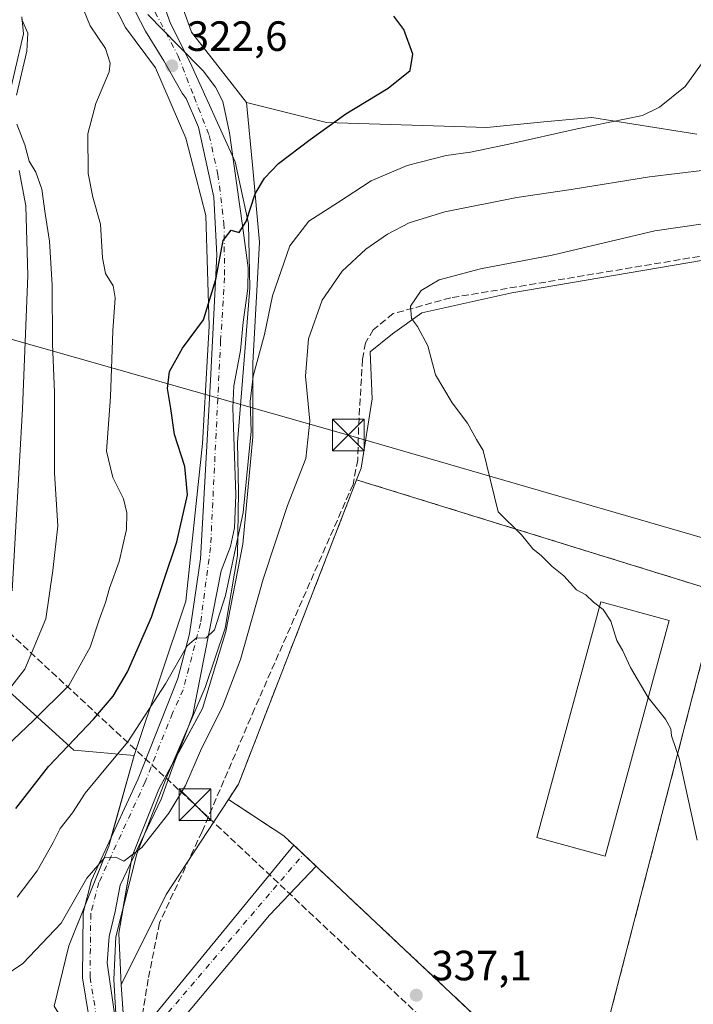
# Model space of a CAD drawing. Units: metres. Extents: x 618934 to 622421, y 4655411 to 4657783.
# Drawn here: x 621854 to 622014, y 4657150 to 4657383 of the extents above; entities that cross this region are included whole.
import ezdxf

# ---------------------------------------------------------------- set-up
doc = ezdxf.new("R2010")
doc.units = ezdxf.units.M
doc.header["$MEASUREMENT"] = 0
doc.linetypes.add('DGN Style 3', pattern=[2.307223458686699, 1.648016756204785, -0.6592067024819142])
doc.linetypes.add('DGN Style 4', pattern=[2.6384748266838614, 1.318413404963828, -0.6592067024819142, 0.001648016756204785, -0.6592067024819142])
for name, color, linetype, lineweight in [('Agrupación de edificios', 50, 'DGN Style 3', 0), ('Agrupación de edificios CxS', 7, 'Continuous', 0), ('Arbolado forestal CxS', 92, 'Continuous', 0), ('Conducción de hidrocarburos lineal', 6, 'DGN Style 3', 0), ('Corriente natural lineal', 142, 'Continuous', 13), ('Cultivos herbáceos CxS', 92, 'Continuous', 0), ('Curva de nivel maestra', 30, 'Continuous', 30), ('Curva de nivel normal', 30, 'Continuous', 0), ('Edificación industrial', 135, 'Continuous', 13), ('Edificación industrial Cxs', 135, 'Continuous', 13), ('Espacio natural protegido', 121, 'Continuous', 13), ('Espacio natural protegido CxS', 121, 'Continuous', 0), ('Instalación de energía eléctrica Cxs', 135, 'Continuous', 0), ('Matorral CxS', 135, 'Continuous', 0), ('Núcleo urbano CxS', 7, 'Continuous', 0), ('Pista no pavimentada', 111, 'Continuous', 13), ('Pista no pavimentada Cxs', 111, 'Continuous', 0), ('Pista no pavimentada eje', 91, 'DGN Style 4', 0), ('Punto de cota en terreno', 7, 'Continuous', 0), ('Rótulo de punto de cota en terreno', 7, 'Continuous', 0), ('Senda', 7, 'DGN Style 3', 0), ('Tendido', 6, 'Continuous', 0), ('Torre de tendido puntual', 7, 'Continuous', 0)]:
    doc.layers.add(name, color=color, linetype=linetype, lineweight=lineweight)
doc.styles.add('Style-Arial', font='txt')

# ---------------------------------------------------------------- blocks, each defined once
blk = doc.blocks.new('*U15')
at = {"layer": 'Matorral CxS', "color": 135, "linetype": 'Continuous', "lineweight": 0}
blk.add_polyline3d([(621874.5669999998, 4657390.3981, 321.2137999999977), (621879.3294000002, 4657380.8731, 321.5095000000001), (621886.4731000002, 4657371.348099999, 321.7942999999942), (621893.6168999998, 4657354.679300001, 322.4410999999964), (621898.3794, 4657336.423000001, 323.3110000000015), (621899.1732000001, 4657310.2292, 325.0813000000053), (621897.5856999997, 4657282.447899999, 326.7333999999973), (621893.6168999998, 4657245.141600001, 327.1293000000005), (621881.3687000005, 4657208.6621, 330.4615999999951), (621867.1366999998, 4657209.848099999, 324.9060999999929), (621842.2313000001, 4657232.3937, 314.0152999999991), (621835.1151000002, 4657219.3411, 310.8413), (621818.5108000003, 4657207.475299999, 309.2321999999986), (621811.3948999997, 4657206.287900001, 309.3371999999945), (621800.7209000001, 4657195.6097, 309.6303000000044), (621785.3028999995, 4657192.0493, 310.752999999997), (621771.5991000002, 4657199.7459, 308.0685999999987), (621755.8249000004, 4657206.869700001, 307.4594999999972), (621739.5418999996, 4657217.555299999, 307.1437000000006), (621723.8075000001, 4657213.641899999, 308.3657999999996), (621710.6015, 4657212.441299999, 306.1169999999984), (621699.7966, 4657208.238299999, 305.7669000000024), (621690.7925000006, 4657197.432499999, 305.7887999999948)], dxfattribs=at)
blk = doc.blocks.new('*U18')
at = {"layer": 'Cultivos herbáceos CxS', "color": 92, "linetype": 'Continuous', "lineweight": 0}
for points in [[(621854.6920999996, 4656982.004100001, 332.2700999999943), (621876.1544000005, 4657087.978700001, 335.3681999999972), (621880.1231000006, 4657128.460100001, 336.0936999999976), (621878.3391000004, 4657154.346700001, 336.3510999999999), (621889.0131999999, 4657175.7051, 336.8747000000003), (621903.7378000002, 4657198.235300001, 337.321299999996), (621916.8662, 4657189.5913, 337.6223000000027), (621987.7747, 4657122.916200001, 337.6594999999944), (622020.0538999997, 4657247.270600001, 340.8738000000012), (621934.0844999999, 4657273.868799999, 338.6753000000026), (621935.1566000005, 4657276.627, 338.7850000000035), (621937.8024000004, 4657293.031199999, 339.3380000000034), (621937.2731999997, 4657304.143800001, 339.3295999999973), (621942.5648999996, 4657308.3771, 339.7740000000049), (621949.5005000001, 4657313.346700001, 340.1441999999952), (621970.8487, 4657318.0933, 340.7795999999944), (622019.4729000004, 4657326.399700001, 341.6820000000007)], [(622014.6705, 4657355.6459, 331.579700000002), (621989.8249000004, 4657359.6239, 329.0121000000072), (621978.4467000002, 4657358.5395, 328.4749000000011), (621964.9192000004, 4657357.250499999, 327.7133000000031), (621926.9672999998, 4657358.4365, 324.6445999999996), (621907.9914999995, 4657363.183499999, 323.2375999999931), (621894.9455000004, 4657379.7949, 322.8910999999935), (621887.8299000004, 4657399.966499999, 324.751099999994), (621887.8302999996, 4657432.003900001, 322.6304999999993), (621904.4345000006, 4657460.482100001, 323.2566999999981), (621919.8526999997, 4657480.653100001, 324.5096000000049), (621925.7829, 4657512.6907, 326.2540000000009), (621926.9694999997, 4657544.7279, 327.2051000000066), (621936.4578, 4657576.765100001, 328.3114999999962), (621941.2021000005, 4657604.056700001, 327.6442999999999), (621940.0160999997, 4657627.787900001, 327.241399999999), (621967.1711999997, 4657692.817500001, 328.3659999999945), (621982.3848000001, 4657718.614399999, 328.9523999999947), (621988.9994000001, 4657733.1665, 329.3168000000005), (621997.0374999996, 4657752.6779, 330.0144), (622000.3448000001, 4657766.568499999, 330.5350000000035), (622003.8512000004, 4657776.7689, 330.8460999999952), (622067.6561000004, 4657777.8575, 335.5209000000032)]]:
    blk.add_polyline3d(points, dxfattribs=at)
blk = doc.blocks.new('5PATER')
at = {"layer": 'Núcleo urbano CxS', "linetype": 'Continuous', "lineweight": 0}
h = blk.add_hatch(color=51, dxfattribs=at)
edge = h.paths.add_edge_path()
edge.add_ellipse((0, 0), major_axis=(-0.1095731443231308, -0.1110710700762829), ratio=0.9994222409660322, start_angle=0, end_angle=360)
blk = doc.blocks.new('5TTEND')
at = {"layer": 'Conducción de hidrocarburos lineal', "color": 7, "linetype": 'Continuous', "lineweight": 0}
for p, q in [((-0.375, 0.3754), (0.375, -0.3746)), ((0.3720000000000001, 0.3784000000000001), (-0.3720000000000001, -0.3776))]:
    blk.add_line(p, q, dxfattribs=at)
at = {"layer": 'Conducción de hidrocarburos lineal', "color": 7, "linetype": 'Continuous', "lineweight": 0, "flags": 128}
blk.add_lwpolyline([(-0.375, -0.3746), (0.375, -0.3746), (0.375, 0.3754), (-0.375, 0.3754), (-0.3720000000000001, -0.3776)], dxfattribs=at)

msp = doc.modelspace()

# ---------------------------------------------------------------- linework, layer by layer
at = {"layer": 'Agrupación de edificios', "color": 50, "linetype": 'DGN Style 3', "lineweight": 0, "extrusion": (-0.02049999872096656, -0.02083228606024714, 0.999572791701507), "elevation": -109431.7492451426, "flags": 128}
msp.add_lwpolyline([(-2823234.116536656, 3754228.9512852), (-2823169.902032269, 3754117.627219778), (-2823256.739909363, 3754115.653036979)], dxfattribs=at)
at = {"layer": 'Agrupación de edificios', "color": 50, "linetype": 'DGN Style 3', "lineweight": 0, "extrusion": (0.002580624225097173, -0.002426575503169815, 0.9999937260352868), "elevation": -9358.433881947674, "flags": 128}
msp.add_lwpolyline([(621918.5475939681, 4657176.246226274), (621916.2441727353, 4657178.412132652)], dxfattribs=at)
at = {"layer": 'Agrupación de edificios', "color": 50, "linetype": 'DGN Style 3', "lineweight": 0, "extrusion": (0.005562350494689946, -0.00523033063676577, 0.9999708515243855), "elevation": -20561.64899681551, "flags": 128}
msp.add_lwpolyline([(621912.9959801061, 4657138.57508936), (621909.9903513859, 4657141.401228016)], dxfattribs=at)
at = {"layer": 'Agrupación de edificios', "color": 50, "linetype": 'DGN Style 3', "lineweight": 0}
msp.add_polyline3d([(621919.1864, 4657187.409700001, 337.645399999994), (621916.8662, 4657189.5913, 337.6347999999998), (621903.7378000002, 4657198.235300001, 337.4220999999961), (621906.0772000002, 4657201.8148, 337.5473000000056), (621934.0844999999, 4657273.868799999, 339.1294999999955), (622020.0538999997, 4657247.270600001, 340.9140999999945)], dxfattribs=at)
at = {"layer": 'Agrupación de edificios CxS', "color": 7, "linetype": 'Continuous', "lineweight": 0}
msp.add_polyline3d([(622020.0538999997, 4657247.270600001, 340.9140999999945), (621987.7747, 4657122.916200001, 337.6603999999934), (621916.8662, 4657189.5913, 337.6347999999998), (621903.7378000002, 4657198.235300001, 337.4220999999961), (621906.0772000002, 4657201.8148, 337.5473000000056), (621934.0844999999, 4657273.868799999, 339.1294999999955)], close=True, dxfattribs=at)
at = {"layer": 'Arbolado forestal CxS', "color": 92, "linetype": 'Continuous', "lineweight": 0}
for points in [[(621690.7925000006, 4657197.432499999, 305.7887999999948), (621699.7966, 4657208.238299999, 305.7669000000024), (621710.6015, 4657212.441299999, 306.1169999999984), (621723.8075000001, 4657213.641899999, 308.3657999999996), (621739.5418999996, 4657217.555299999, 307.1437000000006), (621755.8249000004, 4657206.869700001, 307.4594999999972), (621771.5991000002, 4657199.7459, 308.0685999999987), (621785.3028999995, 4657192.0493, 310.752999999997), (621800.7209000001, 4657195.6097, 309.6303000000044), (621811.3948999997, 4657206.287900001, 309.3371999999945), (621818.5108000003, 4657207.475299999, 309.2321999999986), (621835.1151000002, 4657219.3411, 310.8413), (621842.2313000001, 4657232.3937, 314.0152999999991), (621867.1366999998, 4657209.848099999, 324.9060999999929), (621881.3687000005, 4657208.6621, 330.4615999999951), (621875.3606000004, 4657187.197699999, 333.7651000000042), (621865.9501, 4657163.5725, 335.4728000000032), (621862.4881999996, 4657149.3157, 336.2378999999929)], [(621690.7925000006, 4657197.432499999, 305.7887999999948), (621699.7966, 4657208.238299999, 305.7669000000024), (621710.6015, 4657212.441299999, 306.1169999999984), (621723.8075000001, 4657213.641899999, 308.3657999999996), (621739.5418999996, 4657217.555299999, 307.1437000000006), (621755.8249000004, 4657206.869700001, 307.4594999999972), (621771.5991000002, 4657199.7459, 308.0685999999987), (621785.3028999995, 4657192.0493, 310.752999999997), (621800.7209000001, 4657195.6097, 309.6303000000044), (621811.3948999997, 4657206.287900001, 309.3371999999945), (621818.5108000003, 4657207.475299999, 309.2321999999986), (621835.1151000002, 4657219.3411, 310.8413), (621842.2313000001, 4657232.3937, 314.0152999999991), (621867.1366999998, 4657209.848099999, 324.9060999999929), (621881.3687000005, 4657208.6621, 330.4615999999951)], [(621881.3687000005, 4657208.6621, 330.4615999999951), (621875.3606000004, 4657187.197699999, 333.7651000000042), (621865.9501, 4657163.5725, 335.4728000000032), (621862.4881999996, 4657149.3157, 336.2378999999929)]]:
    msp.add_polyline3d(points, dxfattribs=at)
at = {"layer": 'Conducción de hidrocarburos lineal', "color": 6, "linetype": 'DGN Style 3', "lineweight": 0}
msp.add_polyline3d([(621123.6127000004, 4657761.750600001, 348.3782999999967), (621184.2983999997, 4657658.747400001, 345.2731000000058), (621427.0933999997, 4657632.355699999, 329.0374000000011), (621603.9236000003, 4657467.343800001, 341.694399999993), (621726.4142000005, 4657353.784800001, 323.4302000000025), (621895.8013000004, 4657196.951300001, 336.3267999999953), (622027.4080999997, 4657073.430500001, 336.7502999999998), (622165.4773000004, 4656944.374399999, 338.6226000000024), (622193.6794999996, 4656918.306399999, 336.9685000000027), (622257.3021, 4656390.1841, 321.0742999999929), (622293.7680000003, 4656083.382999999, 301.1147999999957), (622374.8825000003, 4655988.022600001, 291.9860000000044), (622413.164, 4655943.285900001, 289.9878000000026)], dxfattribs=at)
at = {"layer": 'Corriente natural lineal', "color": 142, "linetype": 'Continuous', "lineweight": 13}
for points in [[(621854.7701000003, 4657383.420100001, 316.0074000000022), (621855.2200999996, 4657379.4101, 315.9253999999929), (621850.9101, 4657361.0701, 315.5084999999963)], [(621854.1401000004, 4657347.050100001, 315.0899999999965), (621855.7600999996, 4657338.6601, 314.8383999999933), (621856.2301000003, 4657322.190099999, 314.1598999999987), (621854.9801000003, 4657290.630100001, 313.8485999999975), (621852.4700999996, 4657247.590100001, 312.3301000000066)]]:
    msp.add_polyline3d(points, dxfattribs=at)
at = {"layer": 'Cultivos herbáceos CxS', "color": 92, "linetype": 'Continuous', "lineweight": 0, "extrusion": (-0.1052493545172751, 0.02443225994586114, 0.9941456825071641), "elevation": 48666.25744293736, "flags": 128}
msp.add_lwpolyline([(-4677277.732948232, -444642.1183651772), (-4677201.212128025, -444653.1717898329), (-4677197.196347552, -444654.6498371556)], dxfattribs=at)
at = {"layer": 'Cultivos herbáceos CxS', "color": 92, "linetype": 'Continuous', "lineweight": 0, "extrusion": (0.03047553135838346, -0.03971469693125053, 0.9987462064188697), "elevation": -165669.4712317552, "flags": 128}
msp.add_lwpolyline([(3328584.196490403, 3311999.494102143), (3328558.798969235, 3311990.57282828), (3328537.328238999, 3311980.113403751)], dxfattribs=at)
at = {"layer": 'Cultivos herbáceos CxS', "color": 92, "linetype": 'Continuous', "lineweight": 0}
for points in [[(622003.8512000004, 4657776.768999999, 330.8460999999952), (622000.3448000001, 4657766.568499999, 330.5350000000035), (621997.0374999996, 4657752.6779, 330.0144), (621988.9994000001, 4657733.1665, 329.3168000000005), (621982.3848000001, 4657718.614399999, 328.9523999999947), (621967.1711999997, 4657692.817500001, 328.3659999999945), (621940.0160999997, 4657627.787900001, 327.241399999999), (621941.2021000005, 4657604.056700001, 327.6442999999999), (621936.4578, 4657576.765100001, 328.3114999999962), (621926.9694999997, 4657544.7279, 327.2051000000066), (621925.7829, 4657512.6907, 326.2540000000009), (621919.8526999997, 4657480.653100001, 324.5096000000049), (621904.4345000006, 4657460.482100001, 323.2566999999981), (621887.8302999996, 4657432.003900001, 322.6304999999993), (621887.8299000004, 4657399.966499999, 324.751099999994), (621894.9455000004, 4657379.7949, 322.8910999999935), (621907.9914999995, 4657363.183499999, 323.2375999999931)], [(622003.8512000004, 4657776.768999999, 330.8460999999952), (622000.3448000001, 4657766.568499999, 330.5350000000035), (621997.0374999996, 4657752.6779, 330.0144), (621988.9994000001, 4657733.1665, 329.3168000000005), (621982.3848000001, 4657718.614399999, 328.9523999999947), (621967.1711999997, 4657692.817500001, 328.3659999999945), (621940.0160999997, 4657627.787900001, 327.241399999999), (621941.2021000005, 4657604.056700001, 327.6442999999999), (621936.4578, 4657576.765100001, 328.3114999999962), (621926.9694999997, 4657544.7279, 327.2051000000066), (621925.7829, 4657512.6907, 326.2540000000009), (621919.8526999997, 4657480.653100001, 324.5096000000049), (621904.4345000006, 4657460.482100001, 323.2566999999981), (621887.8302999996, 4657432.003900001, 322.6304999999993), (621887.8299000004, 4657399.966499999, 324.751099999994), (621894.9455000004, 4657379.7949, 322.8910999999935), (621907.9914999995, 4657363.183499999, 323.2375999999931)], [(621911.7418999998, 4657620.193499999, 325.959600000002), (621916.6357000005, 4657616.6173, 325.6591999999946), (621921.3982999995, 4657607.886, 325.741599999994), (621919.8107000003, 4657586.454800001, 325.6122000000032), (621914.2544, 4657547.560900001, 325.2853000000032), (621906.3169, 4657500.729599999, 322.1321000000025), (621898.3794, 4657481.679500001, 321.6398000000045), (621891.2357000001, 4657471.3608, 321.2027999999991), (621884.8855999997, 4657457.867000001, 321.1489000000001), (621878.5356000002, 4657447.5482, 320.8494999999967), (621875.3606000004, 4657437.2294, 320.6647999999986), (621872.9793999996, 4657427.704399999, 320.4811000000045), (621872.9793999996, 4657416.5919, 320.4361999999965), (621873.7731, 4657403.891899999, 320.9559000000008), (621874.5669999998, 4657390.3981, 321.2137999999977), (621879.3294000002, 4657380.8731, 321.5095000000001), (621886.4731000002, 4657371.348099999, 321.7942999999942), (621893.6168999998, 4657354.679300001, 322.4410999999964), (621898.3794, 4657336.423000001, 323.3110000000015), (621899.1732000001, 4657310.2292, 325.0813000000053), (621897.5856999997, 4657282.447899999, 326.7333999999973), (621893.6168999998, 4657245.141600001, 327.1293000000005), (621881.3687000005, 4657208.6621, 330.4615999999951)], [(621887.8299000004, 4657399.966499999, 324.751099999994), (621894.9455000004, 4657379.7949, 322.8910999999935), (621907.9914999995, 4657363.183499999, 323.2375999999931), (621909.4919999996, 4657347.535499999, 324.3684000000067), (621911.0795, 4657330.073000001, 326.4468999999954), (621909.4919999996, 4657301.4979, 328.2212), (621909.4919999996, 4657284.035399999, 329.4326000000001), (621907.1107000001, 4657258.635399999, 329.9896000000008), (621903.1419000002, 4657237.9978, 330.9299000000028), (621897.5856999997, 4657219.7415, 331.8405000000057), (621887.267, 4657200.691500001, 333.4440000000032), (621880.9168999996, 4657184.816400001, 334.934500000003), (621877.7418999998, 4657166.5602, 336.1728000000003), (621878.3391000004, 4657154.346700001, 336.3510999999999), (621880.1231000006, 4657128.460100001, 336.0936999999976), (621876.1544000005, 4657087.978700001, 335.3681999999972), (621854.6920999996, 4656982.004100001, 332.2700999999943)], [(621846.7856000002, 4656995.109800001, 332.6411999999983), (621871.3919000002, 4657116.5538, 335.726800000004), (621869.0105999997, 4657138.778899999, 336.3491999999969), (621862.4881999996, 4657149.3157, 336.2378999999929), (621865.9501, 4657163.5725, 335.4728000000032), (621875.3606000004, 4657187.197699999, 333.7651000000042), (621881.3687000005, 4657208.6621, 330.4615999999951), (621893.6168999998, 4657245.141600001, 327.1293000000005), (621897.5856999997, 4657282.447899999, 326.7333999999973), (621899.1732000001, 4657310.2292, 325.0813000000053), (621898.3794, 4657336.423000001, 323.3110000000015), (621893.6168999998, 4657354.679300001, 322.4410999999964), (621886.4731000002, 4657371.348099999, 321.7942999999942), (621879.3294000002, 4657380.8731, 321.5095000000001), (621874.5669999998, 4657390.3981, 321.2137999999977)], [(621907.9914999995, 4657363.183499999, 323.2375999999931), (621909.4919999996, 4657347.535499999, 324.3684000000067), (621911.0795, 4657330.073000001, 326.4468999999954), (621909.4919999996, 4657301.4979, 328.2212), (621909.4919999996, 4657284.035399999, 329.4326000000001), (621907.1107000001, 4657258.635399999, 329.9896000000008), (621903.1419000002, 4657237.9978, 330.9299000000028), (621897.5856999997, 4657219.7415, 331.8405000000057), (621887.267, 4657200.691500001, 333.4440000000032), (621880.9168999996, 4657184.816400001, 334.934500000003), (621877.7418999998, 4657166.5602, 336.1728000000003), (621878.3391000004, 4657154.346700001, 336.3510999999999)], [(621907.9914999995, 4657363.183499999, 323.2375999999931), (621926.9672999998, 4657358.4365, 324.6445999999996), (621964.9192000004, 4657357.250499999, 327.7133000000031), (621978.4467000002, 4657358.5395, 328.4749000000011), (621989.8249000004, 4657359.6239, 329.0121000000072), (622014.6705, 4657355.6459, 331.579700000002)], [(622019.4729000004, 4657326.399700001, 341.6820000000007), (621970.8487, 4657318.0933, 340.7795999999944), (621949.5005000001, 4657313.346700001, 340.1441999999952), (621942.5648999996, 4657308.3771, 339.7740000000049), (621937.2731999997, 4657304.143800001, 339.3295999999973), (621937.8024000004, 4657293.031199999, 339.3380000000034), (621935.1566000005, 4657276.627, 338.7850000000035), (621934.0844999999, 4657273.868799999, 338.6753000000026)], [(621903.7378000002, 4657198.235300001, 337.321299999996), (621916.8662, 4657189.5913, 337.6223000000027), (621987.7747, 4657122.916200001, 337.6594999999944), (622020.0538999997, 4657247.270600001, 340.8738000000012), (621934.0844999999, 4657273.868799999, 338.6753000000026)], [(621903.7378000002, 4657198.235300001, 337.321299999996), (621916.8662, 4657189.5913, 337.6223000000027), (621987.7747, 4657122.916200001, 337.6594999999944), (622020.0538999997, 4657247.270600001, 340.8738000000012), (621934.0844999999, 4657273.868799999, 338.6753000000026)], [(621881.3687000005, 4657208.6621, 330.4615999999951), (621875.3606000004, 4657187.197699999, 333.7651000000042), (621865.9501, 4657163.5725, 335.4728000000032), (621862.4881999996, 4657149.3157, 336.2378999999929)], [(621878.3391000004, 4657154.346700001, 336.3510999999999), (621880.1231000006, 4657128.460100001, 336.0936999999976), (621876.1544000005, 4657087.978700001, 335.3681999999972), (621854.6920999996, 4656982.004100001, 332.2700999999943)], [(621878.3391000004, 4657154.346700001, 336.3510999999999), (621880.1231000006, 4657128.460100001, 336.0936999999976), (621876.1544000005, 4657087.978700001, 335.3681999999972), (621854.6920999996, 4656982.004100001, 332.2700999999943)]]:
    msp.add_polyline3d(points, dxfattribs=at)
msp.add_polyline3d([(621903.7378000002, 4657198.235300001, 337.321299999996), (621906.0772000002, 4657201.8148, 337.4809999999998), (621934.0844999999, 4657273.868799999, 338.6753000000026), (622020.0538999997, 4657247.270600001, 340.8738000000012), (621987.7747, 4657122.916200001, 337.6594999999944), (621916.8662, 4657189.5913, 337.6223000000027)], close=True, dxfattribs=at)
at = {"layer": 'Curva de nivel maestra', "color": 30, "linetype": 'Continuous', "lineweight": 30, "elevation": 325, "flags": 128}
msp.add_lwpolyline([(621853.3799999999, 4657196.0701), (621861.0999999996, 4657206.050100001), (621871.8600000005, 4657217.280099999), (621876.4400000004, 4657222.6601), (621879.8099999996, 4657228.450099999), (621885.5199999996, 4657241.360099999), (621891.5199999996, 4657259.220100001), (621894.0199999996, 4657270.340100001), (621893.4100000003, 4657277.040100001), (621890.9900000002, 4657284.600099999), (621890.0899999999, 4657290.720100001), (621889.3300000001, 4657295.5001), (621889.7599999999, 4657299.5001), (621892.8200000003, 4657305.050100001), (621897.8399999999, 4657311.720100001), (621900.7300000006, 4657321.2401), (621902.4900000002, 4657330.520099999), (621904.4100000003, 4657332.960100001), (621906.2999999998, 4657332.420100001), (621907.9500000002, 4657335.020099999), (621910.0800000001, 4657341.5101), (621912.2999999998, 4657345.280099999), (621915.5899999999, 4657348.7401), (621923.0800000001, 4657354.370100001), (621931.5, 4657360.440099999), (621941.5899999999, 4657366.5601), (621946.7800000003, 4657370.720100001), (621947.3700000001, 4657374.590100001), (621945.2999999998, 4657380.390100001), (621942.9000000004, 4657383.550100001)], dxfattribs=at)
at = {"layer": 'Curva de nivel normal', "color": 30, "linetype": 'Continuous', "lineweight": 0, "flags": 128}
for points, elevation in [([(621846.54, 4657206.530099999), (621857.5599999996, 4657216.870100001), (621865.9400000004, 4657225.1601), (621870.9600000001, 4657234.290100001), (621873.1399999997, 4657240.720100001), (621874.6299999999, 4657244.840100001), (621875.54, 4657248.220100001), (621877.8700000001, 4657254.5101), (621879.5599999996, 4657262.140100001), (621879.6399999997, 4657266.050100001), (621878.8899999997, 4657269.4001), (621876.3499999996, 4657274.380100001), (621874.8300000001, 4657280.6601), (621875.7999999998, 4657293.4801), (621876.3600000005, 4657309.100099999), (621876.8899999997, 4657316.890100001), (621876.4299999997, 4657319.7401), (621874.6299999999, 4657322.710100001), (621873.8899999997, 4657326.360099999), (621873.4000000004, 4657334.380100001), (621871.5800000001, 4657340.720100001), (621870.5, 4657346.3201), (621870.3899999997, 4657355.700099999), (621872.3099999996, 4657362.950099999), (621875.4600000001, 4657370.440099999), (621875.7000000002, 4657372.460100001), (621874.5999999996, 4657375.9101), (621871.0099999999, 4657381.3201), (621868.7199999997, 4657386.9301)], 320), ([(621853.54, 4657364.850099999), (621855.9900000002, 4657375.3101), (621856.2100000001, 4657379.530099999), (621854.7800000003, 4657382.7601)], 315), ([(621853.7000000002, 4657175.110099999), (621858.3899999997, 4657181.3101), (621862.1799999997, 4657188.030099999), (621863.8799999999, 4657191.380100001), (621866.7999999998, 4657195.050100001), (621869.8099999996, 4657199.720100001), (621875.0700000003, 4657206.090100001), (621879.9100000003, 4657211.860099999), (621888.8300000001, 4657225.5601), (621893.9600000001, 4657234.5601), (621896.2000000002, 4657236.460100001), (621898.3600000005, 4657236.370100001), (621900.4100000003, 4657238.4001), (621903.0300000003, 4657246.470100001), (621907.1900000004, 4657266.1601), (621908.4000000004, 4657278.200099999), (621909.1100000005, 4657285.350099999), (621908.8700000001, 4657292.380100001), (621909.6200000001, 4657298.380100001), (621912.2699999996, 4657308.2301), (621914.2000000002, 4657317.420100001), (621918.2999999998, 4657329.2301), (621922.7800000003, 4657335.050100001), (621929.5300000003, 4657339.380100001), (621937.5, 4657344.590100001), (621946.0800000001, 4657348.210100001), (621955.2800000003, 4657350.630100001), (621961.0800000001, 4657351.370100001), (621970.1299999999, 4657353.2601), (621986.3600000005, 4657356.880100001), (622001.8200000003, 4657360.100099999), (622005.8300000001, 4657362.020099999), (622011.9400000004, 4657366.9001), (622016.8300000001, 4657373.7401)], 330), ([(621846.9600000001, 4657218.2501), (621855.5, 4657229.020099999), (621860.4600000001, 4657240.960100001), (621862.1299999999, 4657252.4001), (621863.3300000001, 4657262.970100001), (621862.5599999996, 4657275.440099999), (621862.5, 4657294.5101), (621862.04, 4657306.0701), (621861.9400000004, 4657319.960100001), (621861.3399999999, 4657330.340100001), (621860.3099999996, 4657336.890100001), (621859.54, 4657342.6801), (621858.1200000001, 4657346.700099999), (621856.5300000003, 4657349.300100001), (621855.4800000006, 4657353.170100001), (621853.6100000005, 4657358.0101)], 315), ([(621840.9699999997, 4657149.920100001), (621855.0499999998, 4657159.390100001), (621864.1100000005, 4657168.940099999), (621870.2100000001, 4657179.5701), (621874.3399999999, 4657184.380100001), (621877.0800000001, 4657184.600099999), (621878.9600000001, 4657183.600099999), (621883.2400000002, 4657186.880100001), (621889.6200000001, 4657194.9801), (621893.5899999999, 4657201.5101), (621897.0899999999, 4657209.720100001), (621902.4199999999, 4657220.380100001), (621906.5800000001, 4657231.380100001), (621911.9600000001, 4657250.380100001), (621917.7400000002, 4657267.770099999), (621922.04, 4657278.9301), (621922.9900000002, 4657287.770099999), (621921.9800000006, 4657298.350099999), (621922.7000000002, 4657307.2601), (621925.9299999997, 4657316.4101), (621930.6299999999, 4657323.2501), (621936.2400000002, 4657328.4801), (621941.4199999999, 4657331.970100001), (621946.5499999998, 4657334.640100001), (621954.9600000001, 4657337.2401), (621972.0499999998, 4657340.630100001), (621984.9199999999, 4657342.5701), (622003.4500000002, 4657345.5701), (622016.5599999996, 4657347.1501)], 335), ([(622014.7800000003, 4657188.5801), (622010.4500000002, 4657207.960100001), (622008.6799999997, 4657213.280099999), (622008.5199999996, 4657214.970100001), (622007.2699999996, 4657217.200099999), (622003.1699999999, 4657222.360099999), (621998.9900000002, 4657229.4801), (621997.1100000005, 4657233.420100001), (621995.7100000001, 4657235.840100001), (621994.3300000001, 4657240.420100001), (621992.5099999999, 4657243.140100001), (621990.2300000006, 4657244.870100001), (621988.3600000005, 4657246.6601), (621986.1799999997, 4657247.8201), (621983.1600000003, 4657251.140100001), (621980.3899999997, 4657253.370100001), (621977.8399999999, 4657255.9001), (621975.8600000005, 4657257.520099999), (621973.1399999997, 4657260.870100001), (621967.6299999999, 4657266.270099999), (621964.0199999996, 4657280.8301), (621962.4500000002, 4657283.420100001), (621960.3099999996, 4657287.290100001), (621956.7300000006, 4657292.040100001), (621952.7699999996, 4657298.7401), (621950.9299999997, 4657305.5701), (621948.5199999996, 4657310.1601), (621947.0700000003, 4657312.040100001), (621946.8200000003, 4657314.950099999), (621949.4100000003, 4657318.670100001), (621953.6600000003, 4657321.200099999), (621963.4299999997, 4657323.800100001), (621980.4100000003, 4657327.0001), (622004.7400000002, 4657332.7601), (622022.7400000002, 4657335.360099999)], 340.0000000000001)]:
    msp.add_lwpolyline(points, dxfattribs=dict(at, elevation=elevation))
at = {"layer": 'Edificación industrial', "color": 135, "linetype": 'Continuous', "lineweight": 13}
msp.add_polyline3d([(622008.1228999998, 4657240.567600001, 340.4630000000034), (621992.9157999996, 4657184.808300001, 339.2807999999932), (621976.7562999995, 4657189.215500001, 338.8797999999952), (621991.9633999999, 4657244.9747, 340.1797999999981), (622008.1228999998, 4657240.567600001, 340.4630000000034)], dxfattribs=at)
at = {"layer": 'Edificación industrial Cxs', "color": 135, "linetype": 'Continuous', "lineweight": 13}
msp.add_3dface([(622008.1228999998, 4657240.567600001, 340.4630000000034), (621992.9157999996, 4657184.808300001, 340.4630000000034), (621976.7562999995, 4657189.215500001, 340.4630000000034), (621991.9633999999, 4657244.9747, 340.4630000000034)], dxfattribs=at)
at = {"layer": 'Espacio natural protegido', "color": 121, "linetype": 'Continuous', "lineweight": 13, "flags": 128}
msp.add_lwpolyline([(621879.8850000009, 4657125.599000001), (621874.9830000016, 4657159.538000003), (621875.4990000007, 4657165.757999999), (621876.898000001, 4657171.704), (621878.0490000009, 4657177.910000001), (621887.7670000019, 4657198.300999999), (621891.0100000015, 4657207.259999999), (621893.0240000006, 4657212.175999999), (621895.3150000004, 4657218.231000002), (621902.0240000016, 4657252.292000001), (621904.1830000019, 4657258.093999999), (621905.1850000009, 4657262.516), (621905.4640000015, 4657270.273000002), (621904.7650000007, 4657290.886000001), (621905.0049999999, 4657296.094000001), (621906.5830000003, 4657304.452999998), (621907.2370000003, 4657311.177999999), (621908.2989999996, 4657319.165999998), (621908.4040000008, 4657323.994999997), (621907.0250000005, 4657334.05), (621904.4010000012, 4657353.170000002), (621904.012000001, 4657356.003000002), (621902.3930000016, 4657363.411999999), (621900.6860000002, 4657366.754000001), (621897.7200000016, 4657370.630999997), (621891.9260000006, 4657376.567), (621884.6660000007, 4657384.005)], dxfattribs=at)
at = {"layer": 'Espacio natural protegido CxS', "color": 121, "linetype": 'Continuous', "lineweight": 0, "flags": 128}
msp.add_lwpolyline([(621879.8850000004, 4657125.598999999), (621874.983000001, 4657159.538000002), (621875.4990000001, 4657165.757999999), (621876.8980000004, 4657171.704), (621878.0490000005, 4657177.91), (621887.7669999992, 4657198.301), (621891.0099999988, 4657207.26), (621893.024, 4657212.176), (621895.3149999997, 4657218.231000002), (621902.024000001, 4657252.292), (621904.1829999991, 4657258.094), (621905.1850000003, 4657262.516000001), (621905.4639999988, 4657270.273000001), (621904.7650000001, 4657290.886), (621905.0049999993, 4657296.094000001), (621906.5829999998, 4657304.452999999), (621907.2369999997, 4657311.177999998), (621908.2989999991, 4657319.165999999), (621908.4040000002, 4657323.994999998), (621907.0249999999, 4657334.050000001), (621904.4010000007, 4657353.170000001), (621904.0120000006, 4657356.003000001), (621902.3930000011, 4657363.412), (621900.6859999998, 4657366.754000001), (621897.7199999987, 4657370.630999999), (621891.926, 4657376.567), (621884.6660000002, 4657384.005000001)], dxfattribs=at)
at = {"layer": 'Instalación de energía eléctrica Cxs', "color": 135, "linetype": 'Continuous', "lineweight": 0, "extrusion": (-0.2844737552878893, 0.1409539038425259, 0.9482650892782872), "elevation": 479859.4409024873, "flags": 128}
msp.add_lwpolyline([(-4449099.560716018, -1432212.347011061), (-4449114.596788868, -1432213.633707754), (-4449116.461392576, -1432214.006015095)], dxfattribs=at)
at = {"layer": 'Instalación de energía eléctrica Cxs', "color": 135, "linetype": 'Continuous', "lineweight": 0}
for points in [[(621940.4878000002, 4657618.350099999, 327.3709999999992), (621941.2021000005, 4657604.056700001, 327.8077000000048), (621936.4578, 4657576.765100001, 328.6024000000034), (621926.9694999997, 4657544.7279, 327.3193000000028), (621925.7829, 4657512.6907, 326.438599999994), (621919.8526999997, 4657480.653100001, 324.787599999996), (621904.4345000006, 4657460.482100001, 323.4431000000041), (621887.8302999996, 4657432.003900001, 322.9349999999977), (621887.8299000004, 4657399.966499999, 324.6800999999978), (621894.9455000004, 4657379.7949, 322.8932000000059), (621907.9914999995, 4657363.183499999, 323.3874000000069), (621909.4919999996, 4657347.535499999, 324.6799000000028), (621911.0795, 4657330.073000001, 327.3723999999929), (621909.4919999996, 4657301.4979, 329.3791000000056), (621909.4919999996, 4657284.035399999, 330.2029999999941), (621907.1107000001, 4657258.635399999, 331.2019), (621903.1419000002, 4657237.9978, 331.9456999999966), (621897.5856999997, 4657219.7415, 332.8273999999947), (621890.3490000004, 4657206.3815, 333.5106999999989)], [(621875.8721000003, 4657189.0252, 335.1716000000015), (621881.3687000005, 4657208.6621, 331.8678999999975), (621893.6168999998, 4657245.141600001, 328.5703000000067), (621897.5856999997, 4657282.447899999, 327.2093000000023), (621899.1732000001, 4657310.2292, 325.5605999999971), (621898.3794, 4657336.423000001, 323.7356), (621893.6168999998, 4657354.679300001, 322.6610999999975), (621886.4731000002, 4657371.348099999, 322.0507999999973), (621879.3294000002, 4657380.8731, 321.7209000000003), (621874.5669, 4657390.3981, 321.5568000000058), (621873.7731, 4657403.891899999, 321.6104999999953), (621872.9793999996, 4657416.5919, 321.0142999999953), (621872.9793999996, 4657427.704399999, 320.7623000000021), (621875.3606000004, 4657437.2294, 321.0494000000036), (621878.5356000002, 4657447.5482, 321.1306999999942), (621884.8855999997, 4657457.867000001, 321.5387000000046), (621891.2357000001, 4657471.3608, 321.4615000000049), (621898.3794, 4657481.679500001, 321.7641000000003), (621906.3169, 4657500.729599999, 322.3730999999971), (621914.2544, 4657547.560900001, 325.7979999999953), (621919.8107000003, 4657586.454800001, 325.6912000000011), (621921.3982999995, 4657607.886, 325.9076999999961), (621917.6240999997, 4657614.805199999, 325.5831999999937)], [(621887.8299000004, 4657399.966499999, 324.6800999999978), (621894.9455000004, 4657379.7949, 322.8932000000059), (621907.9914999995, 4657363.183499999, 323.3874000000069), (621909.4919999996, 4657347.535499999, 324.6799000000028), (621911.0795, 4657330.073000001, 327.3723999999929), (621909.4919999996, 4657301.4979, 329.3791000000056), (621909.4919999996, 4657284.035399999, 330.2029999999941), (621907.1107000001, 4657258.635399999, 331.2019), (621903.1419000002, 4657237.9978, 331.9456999999966), (621897.5856999997, 4657219.7415, 332.8273999999947), (621887.2669000002, 4657200.691500001, 333.7382000000071), (621880.9168999996, 4657184.816400001, 335.3173999999999), (621877.7418999998, 4657166.5602, 336.3996999999945), (621878.3391000004, 4657154.346700001, 336.4375), (621880.1231000006, 4657128.460100001, 336.1352999999945), (621876.1544000005, 4657087.978700001, 335.3029999999999), (621854.6920999996, 4656982.004100001, 332.2915999999968)], [(621846.7856000002, 4656995.109800001, 332.5622000000003), (621871.3919000002, 4657116.5538, 335.7755999999936), (621869.0105999997, 4657138.778899999, 336.2734000000055), (621862.4881999996, 4657149.3157, 336.2798999999941), (621865.9501, 4657163.5725, 336.6423000000068), (621875.3606000004, 4657187.197699999, 335.2897999999986), (621881.3687000005, 4657208.6621, 331.8678999999975), (621893.6168999998, 4657245.141600001, 328.5703000000067), (621897.5856999997, 4657282.447899999, 327.2093000000023), (621899.1732000001, 4657310.2292, 325.5605999999971), (621898.3794, 4657336.423000001, 323.7356), (621893.6168999998, 4657354.679300001, 322.6610999999975), (621886.4731000002, 4657371.348099999, 322.0507999999973), (621879.3294000002, 4657380.8731, 321.7209000000003), (621874.5669, 4657390.3981, 321.5568000000058)], [(621890.3490000004, 4657206.3815, 333.5106999999989), (621887.2669000002, 4657200.691500001, 333.7382000000071), (621880.9168999996, 4657184.816400001, 335.3173999999999), (621878.8184000002, 4657172.7501, 336.2839999999997)], [(621846.7856000002, 4656995.109800001, 332.5622000000003), (621871.3919000002, 4657116.5538, 335.7755999999936), (621869.0105999997, 4657138.778899999, 336.2734000000055), (621862.4881999996, 4657149.3157, 336.2798999999941), (621865.9501, 4657163.5725, 336.6423000000068), (621869.7781999996, 4657173.1831, 335.6983000000037)], [(621878.8184000002, 4657172.7501, 336.2839999999997), (621877.7418999998, 4657166.5602, 336.3996999999945), (621878.3391000004, 4657154.346700001, 336.4375), (621879.1771, 4657142.186799999, 336.3908999999985)]]:
    msp.add_polyline3d(points, dxfattribs=at)
at = {"layer": 'Matorral CxS', "color": 135, "linetype": 'Continuous', "lineweight": 0, "extrusion": (-0.1052493545172751, 0.02443225994586114, 0.9941456825071641), "elevation": 48666.25744293736, "flags": 128}
msp.add_lwpolyline([(-4677277.732948232, -444642.1183651772), (-4677201.212128025, -444653.1717898329), (-4677197.196347552, -444654.6498371556)], dxfattribs=at)
at = {"layer": 'Matorral CxS', "color": 135, "linetype": 'Continuous', "lineweight": 0, "extrusion": (0.03047553135838346, -0.03971469693125053, 0.9987462064188697), "elevation": -165669.4712317552, "flags": 128}
msp.add_lwpolyline([(3328584.196490403, 3311999.494102143), (3328558.798969235, 3311990.57282828), (3328537.328238999, 3311980.113403751)], dxfattribs=at)
at = {"layer": 'Matorral CxS', "color": 135, "linetype": 'Continuous', "lineweight": 0}
for points in [[(621911.7418999998, 4657620.193499999, 325.959600000002), (621916.6357000005, 4657616.6173, 325.6591999999946), (621921.3982999995, 4657607.886, 325.741599999994), (621919.8107000003, 4657586.454800001, 325.6122000000032), (621914.2544, 4657547.560900001, 325.2853000000032), (621906.3169, 4657500.729599999, 322.1321000000025), (621898.3794, 4657481.679500001, 321.6398000000045), (621891.2357000001, 4657471.3608, 321.2027999999991), (621884.8855999997, 4657457.867000001, 321.1489000000001), (621878.5356000002, 4657447.5482, 320.8494999999967), (621875.3606000004, 4657437.2294, 320.6647999999986), (621872.9793999996, 4657427.704399999, 320.4811000000045), (621872.9793999996, 4657416.5919, 320.4361999999965), (621873.7731, 4657403.891899999, 320.9559000000008), (621874.5669999998, 4657390.3981, 321.2137999999977), (621879.3294000002, 4657380.8731, 321.5095000000001), (621886.4731000002, 4657371.348099999, 321.7942999999942), (621893.6168999998, 4657354.679300001, 322.4410999999964), (621898.3794, 4657336.423000001, 323.3110000000015), (621899.1732000001, 4657310.2292, 325.0813000000053), (621897.5856999997, 4657282.447899999, 326.7333999999973), (621893.6168999998, 4657245.141600001, 327.1293000000005), (621881.3687000005, 4657208.6621, 330.4615999999951)], [(622019.4729000004, 4657326.399700001, 341.6820000000007), (621970.8487, 4657318.0933, 340.7795999999944), (621949.5005000001, 4657313.346700001, 340.1441999999952), (621942.5648999996, 4657308.3771, 339.7740000000049), (621937.2731999997, 4657304.143800001, 339.3295999999973), (621937.8024000004, 4657293.031199999, 339.3380000000034), (621935.1566000005, 4657276.627, 338.7850000000035), (621934.0844999999, 4657273.868799999, 338.6753000000026), (621906.0772000002, 4657201.8148, 337.4809999999998), (621903.7378000002, 4657198.235300001, 337.321299999996), (621889.0131999999, 4657175.7051, 336.8747000000003), (621878.3391000004, 4657154.346700001, 336.3510999999999), (621877.7418999998, 4657166.5602, 336.1728000000003), (621880.9168999996, 4657184.816400001, 334.934500000003), (621887.267, 4657200.691500001, 333.4440000000032), (621897.5856999997, 4657219.7415, 331.8405000000057), (621903.1419000002, 4657237.9978, 330.9299000000028), (621907.1107000001, 4657258.635399999, 329.9896000000008), (621909.4919999996, 4657284.035399999, 329.4326000000001), (621909.4919999996, 4657301.4979, 328.2212), (621911.0795, 4657330.073000001, 326.4468999999954), (621909.4919999996, 4657347.535499999, 324.3684000000067), (621907.9914999995, 4657363.183499999, 323.2375999999931), (621926.9672999998, 4657358.4365, 324.6445999999996), (621964.9192000004, 4657357.250499999, 327.7133000000031), (621978.4467000002, 4657358.5395, 328.4749000000011), (621989.8249000004, 4657359.6239, 329.0121000000072), (622014.6705, 4657355.6459, 331.579700000002)], [(621907.9914999995, 4657363.183499999, 323.2375999999931), (621909.4919999996, 4657347.535499999, 324.3684000000067), (621911.0795, 4657330.073000001, 326.4468999999954), (621909.4919999996, 4657301.4979, 328.2212), (621909.4919999996, 4657284.035399999, 329.4326000000001), (621907.1107000001, 4657258.635399999, 329.9896000000008), (621903.1419000002, 4657237.9978, 330.9299000000028), (621897.5856999997, 4657219.7415, 331.8405000000057), (621887.267, 4657200.691500001, 333.4440000000032), (621880.9168999996, 4657184.816400001, 334.934500000003), (621877.7418999998, 4657166.5602, 336.1728000000003), (621878.3391000004, 4657154.346700001, 336.3510999999999)], [(621907.9914999995, 4657363.183499999, 323.2375999999931), (621926.9672999998, 4657358.4365, 324.6445999999996), (621964.9192000004, 4657357.250499999, 327.7133000000031), (621978.4467000002, 4657358.5395, 328.4749000000011), (621989.8249000004, 4657359.6239, 329.0121000000072), (622014.6705, 4657355.6459, 331.579700000002)], [(622019.4729000004, 4657326.399700001, 341.6820000000007), (621970.8487, 4657318.0933, 340.7795999999944), (621949.5005000001, 4657313.346700001, 340.1441999999952), (621942.5648999996, 4657308.3771, 339.7740000000049), (621937.2731999997, 4657304.143800001, 339.3295999999973), (621937.8024000004, 4657293.031199999, 339.3380000000034), (621935.1566000005, 4657276.627, 338.7850000000035), (621934.0844999999, 4657273.868799999, 338.6753000000026)], [(621690.7925000006, 4657197.432499999, 305.7887999999948), (621699.7966, 4657208.238299999, 305.7669000000024), (621710.6015, 4657212.441299999, 306.1169999999984), (621723.8075000001, 4657213.641899999, 308.3657999999996), (621739.5418999996, 4657217.555299999, 307.1437000000006), (621755.8249000004, 4657206.869700001, 307.4594999999972), (621771.5991000002, 4657199.7459, 308.0685999999987), (621785.3028999995, 4657192.0493, 310.752999999997), (621800.7209000001, 4657195.6097, 309.6303000000044), (621811.3948999997, 4657206.287900001, 309.3371999999945), (621818.5108000003, 4657207.475299999, 309.2321999999986), (621835.1151000002, 4657219.3411, 310.8413), (621842.2313000001, 4657232.3937, 314.0152999999991), (621867.1366999998, 4657209.848099999, 324.9060999999929), (621881.3687000005, 4657208.6621, 330.4615999999951)]]:
    msp.add_polyline3d(points, dxfattribs=at)
at = {"layer": 'Pista no pavimentada', "color": 111, "linetype": 'Continuous', "lineweight": 13}
msp.add_polyline3d([(621877.4573999997, 4657140.7454, 336.3748999999953), (621882.7017999999, 4657145.141200001, 336.459799999997), (621886.4390000004, 4657147.522500001, 336.6581000000006), (621919.1864, 4657187.409700001, 337.645399999994), (621921.4897999996, 4657185.243799999, 337.6342000000004), (621924.4952999996, 4657182.4177, 337.6027000000031), (621913.4265999999, 4657170.8058, 337.2682000000059), (621885.6453, 4657137.732899999, 336.4138999999996), (621877.5414000005, 4657134.033199999, 336.2461999999941)], dxfattribs=at)
at = {"layer": 'Pista no pavimentada Cxs', "color": 111, "linetype": 'Continuous', "lineweight": 0}
for points in [[(621885.4050000003, 4657394.7062, 323.8374999999942), (621890.0351999998, 4657381.8738, 322.7933000000049), (621894.6654000003, 4657372.613399999, 322.6686999999947), (621905.3280999997, 4657349.0931, 324.1999999999971), (621908.5031000003, 4657334.540899999, 325.7480000000069), (621908.7676999997, 4657319.1951, 326.9309999999969), (621907.7094000002, 4657305.1722, 327.7333000000072), (621905.8573000003, 4657282.682499999, 328.7709999999934), (621906.1218999998, 4657271.0408, 329.3733999999968), (621905.8573000003, 4657255.9595, 331.0132000000012), (621902.9469, 4657238.761600001, 331.7081999999937), (621898.1843999998, 4657224.738700001, 332.0469000000012), (621888.9238999998, 4657203.0427, 333.7161999999953), (621882.0447000006, 4657185.3157, 335.3062999999966), (621877.0175999999, 4657165.736400001, 336.3708000000042), (621876.5503000002, 4657155.6108, 336.3991999999998), (621877.4573999997, 4657140.7454, 336.3748999999953)], [(621885.4050000003, 4657394.7062, 323.8374999999942), (621890.0351999998, 4657381.8738, 322.7933000000049), (621894.6654000003, 4657372.613399999, 322.6686999999947), (621905.3280999997, 4657349.0931, 324.1999999999971), (621908.5031000003, 4657334.540899999, 325.7480000000069), (621908.7676999997, 4657319.1951, 326.9309999999969), (621907.7094000002, 4657305.1722, 327.7333000000072), (621905.8573000003, 4657282.682499999, 328.7709999999934), (621906.1218999998, 4657271.0408, 329.3733999999968), (621905.8573000003, 4657255.9595, 331.0132000000012), (621902.9469, 4657238.761600001, 331.7081999999937), (621898.1843999998, 4657224.738700001, 332.0469000000012), (621888.9238999998, 4657203.0427, 333.7161999999953), (621882.0447000006, 4657185.3157, 335.3062999999966), (621877.0175999999, 4657165.736400001, 336.3708000000042), (621876.5503000002, 4657155.6108, 336.3991999999998), (621877.4573999997, 4657140.7454, 336.3748999999953)], [(621846.7602000004, 4656982.8301, 332.1181999999972), (621857.6401000004, 4657033.6601, 333.7212), (621873.3602, 4657120.7501, 335.8797999999952), (621873.2500999998, 4657131.0701, 336.0883999999933), (621872.2328000005, 4657137.238399999, 336.1815999999963), (621869.1402000004, 4657155.9901, 336.334400000007), (621869.3201000001, 4657171.4101, 336.0503000000026), (621871.3201000001, 4657179.1501, 335.3338999999978), (621882.3601000002, 4657203.100099999, 333.2694999999949), (621891.7600999996, 4657226.8101, 332.6272999999928), (621894.5001999997, 4657237.380100001, 331.9400000000023), (621897.1301999995, 4657255.1601, 328.3935999999958), (621899.4901000002, 4657297.4001, 326.9823000000033), (621901.0000999998, 4657327.120100001, 324.742499999993), (621900.2401000002, 4657340.780099999, 323.9897999999957), (621896.6501000002, 4657357.3201, 323.202099999995), (621893.6802000003, 4657364.120100001, 322.7945000000037), (621892.7358999997, 4657365.3783, 322.7473000000027), (621888.4475999996, 4657373.010299999, 322.3908999999985), (621884.0820000004, 4657380.0218, 322.3191999999981), (621880.5100999996, 4657386.901000001, 322.2621000000072)], [(621846.7602000004, 4656982.8301, 332.1181999999972), (621857.6401000004, 4657033.6601, 333.7212), (621873.3602, 4657120.7501, 335.8797999999952), (621873.2500999998, 4657131.0701, 336.0883999999933), (621872.2328000005, 4657137.238399999, 336.1815999999963), (621869.1402000004, 4657155.9901, 336.334400000007), (621869.3201000001, 4657171.4101, 336.0503000000026), (621871.3201000001, 4657179.1501, 335.3338999999978), (621882.3601000002, 4657203.100099999, 333.2694999999949), (621891.7600999996, 4657226.8101, 332.6272999999928), (621894.5001999997, 4657237.380100001, 331.9400000000023), (621897.1301999995, 4657255.1601, 328.3935999999958), (621899.4901000002, 4657297.4001, 326.9823000000033), (621901.0000999998, 4657327.120100001, 324.742499999993), (621900.2401000002, 4657340.780099999, 323.9897999999957), (621896.6501000002, 4657357.3201, 323.202099999995), (621893.6802000003, 4657364.120100001, 322.7945000000037), (621892.7358999997, 4657365.3783, 322.7473000000027), (621888.4475999996, 4657373.010299999, 322.3908999999985), (621884.0820000004, 4657380.0218, 322.3191999999981), (621880.5100999996, 4657386.901000001, 322.2621000000072)]]:
    msp.add_polyline3d(points, dxfattribs=at)
msp.add_polyline3d([(621877.5415000003, 4657134.033199999, 336.2461999999941), (621877.4814999999, 4657138.823200001, 336.3600000000006), (621877.4768000003, 4657139.2086, 336.3629999999976), (621877.4573999997, 4657140.7454, 336.3748999999953), (621882.7017999999, 4657145.141200001, 336.459799999997), (621886.4390000004, 4657147.522500001, 336.6581000000006), (621919.1864, 4657187.409700001, 337.645399999994), (621921.4897999996, 4657185.243799999, 337.6342000000004), (621924.4952999996, 4657182.4177, 337.6027000000031), (621913.4265999999, 4657170.8058, 337.2682000000059), (621885.6453, 4657137.732899999, 336.4138999999996)], close=True, dxfattribs=at)
at = {"layer": 'Pista no pavimentada eje', "color": 91, "linetype": 'DGN Style 4', "lineweight": 0, "extrusion": (-0.01371501276330419, -0.01573859435621993, 0.99978207379038), "elevation": -81489.64779751188, "flags": 128}
msp.add_lwpolyline([(-2590794.622061802, 3918775.226787174), (-2590789.675542583, 3918784.831144487), (-2590790.196962444, 3918834.573441072), (-2590790.235218286, 3918842.462078566)], dxfattribs=at)
at = {"layer": 'Pista no pavimentada eje', "color": 91, "linetype": 'DGN Style 4', "lineweight": 0}
msp.add_polyline3d([(621885.0552000003, 4657387.043199999, 322.8555000000051), (621891.8284999998, 4657374.1315, 322.5868999999948), (621895.5952000003, 4657364.484999999, 322.9321999999956), (621899.1738, 4657355.345899999, 323.4397000000026), (621901.2374999998, 4657346.1384, 323.9590999999928), (621902.6662999997, 4657334.5496, 324.8169999999955), (621902.8250000002, 4657321.6908, 325.4896000000008), (621901.8724999996, 4657306.768300001, 326.4171000000061), (621899.4912999999, 4657257.873199999, 328.5858000000007), (621897.1100000005, 4657239.934400001, 330.227899999998), (621893.0050999997, 4657224.1821, 332.2134999999981), (621890.4578999998, 4657218.639900001, 332.0758999999962), (621884.0151000004, 4657202.390100001, 333.4263999999966), (621873.0251000002, 4657178.545100001, 335.5227000000014), (621871.1151000002, 4657171.170100001, 336.0448000000033), (621870.9401000004, 4657156.130100001, 336.3536000000022), (621874.0201000003, 4657137.4475, 336.2305999999954)], dxfattribs=at)
at = {"layer": 'Senda', "color": 7, "linetype": 'DGN Style 3', "lineweight": 0}
msp.add_polyline3d([(622019.8300999999, 4657327.4901, 341.8555000000051), (621956.3701, 4657316.9301, 340.6071999999986), (621942.7500999998, 4657313.200099999, 339.8413), (621938.0301000001, 4657309.370100001, 339.5725999999996), (621936.2001, 4657306.290100001, 339.4265000000014), (621935.4700999996, 4657302.340100001, 339.3374999999942), (621934.5401, 4657286.220100001, 340.9970999999932), (621934.3601000002, 4657278.610099999, 340.0332000000053), (621933.2401000002, 4657272.780099999, 339.0525999999954), (621909.9001000002, 4657219.6501, 337.4385000000038), (621897.4901000002, 4657190.6601, 337.1091000000015), (621887.3701, 4657168.9901, 336.9033999999957), (621884.7200999996, 4657155.6801, 336.7581000000064), (621882.7697000002, 4657143.7599, 336.4336000000039), (621880.9704999998, 4657140.9025, 336.3842000000004), (621877.4770999998, 4657139.2086, 336.3629999999976)], dxfattribs=at)
at = {"layer": 'Tendido', "color": 6, "linetype": 'Continuous', "lineweight": 0}
msp.add_polyline3d([(622392.2629000006, 4657152.836300001, 322.6837999999989), (622182.7172999998, 4657211.784700001, 346.2600999999996), (621932.1294999998, 4657284.456800001, 342.9625999999989), (621553.3600000005, 4657391.970000001, 331.0135000000009), (621202.6399999997, 4657529.640000001, 344.7375999999931), (621049.8300000001, 4657590.119999999, 345.2871000000014), (620856.4699999997, 4657631.560000001, 346.5613000000012), (620589.6506000003, 4657689.9475, 346.8782999999967), (620321.9800000006, 4657702.310000001, 351.7075000000041), (620175.9800000006, 4657709.470000001, 348.2891999999993), (619917.75, 4657701.83, 316.287599999996), (619651.1900000004, 4657694.4, 329.8689000000013), (619317.04, 4657684.859999999, 324.1696999999986), (619250.1004999997, 4657729.785399999, 306.6198000000004)], dxfattribs=at)

# ---------------------------------------------------------------- block references
at = {"layer": 'Cultivos herbáceos CxS', "color": 92, "linetype": 'Continuous', "lineweight": 0}
msp.add_blockref('*U18', (0, 0), dxfattribs=at)
at = {"layer": 'Matorral CxS', "color": 135, "linetype": 'Continuous', "lineweight": 0}
msp.add_blockref('*U15', (0, 0), dxfattribs=at)
at = {"layer": 'Punto de cota en terreno', "color": 7, "linetype": 'Continuous', "lineweight": 0, "xscale": 10, "yscale": 10, "zscale": 10}
for p in [(621890.3300000001, 4657371.83, 322.6000000000058), (621948.2199999997, 4657151.890000001, 337.1000000000058)]:
    msp.add_blockref('5PATER', p, dxfattribs=at)
at = {"layer": 'Torre de tendido puntual', "color": 7, "linetype": 'Continuous', "lineweight": 0, "xscale": 10, "yscale": 10, "zscale": 10}
for p in [(621932.1294999998, 4657284.456800001, 342.9625999999989), (621895.8013000004, 4657196.951300001, 336.3267999999953)]:
    msp.add_blockref('5TTEND', p, dxfattribs=at)

# ---------------------------------------------------------------- texts
at = {"layer": 'Rótulo de punto de cota en terreno', "color": 7, "linetype": 'Continuous', "lineweight": 0, "style": 'Style-Arial'}
for s, p in [('322,6', (621893.8578000005, 4657375.357799999)), ('337,1', (621951.7478, 4657155.4178))]:
    msp.add_text(s, height=7.000000000000002, dxfattribs=at).set_placement(p)

doc.saveas('drawing.dxf')
